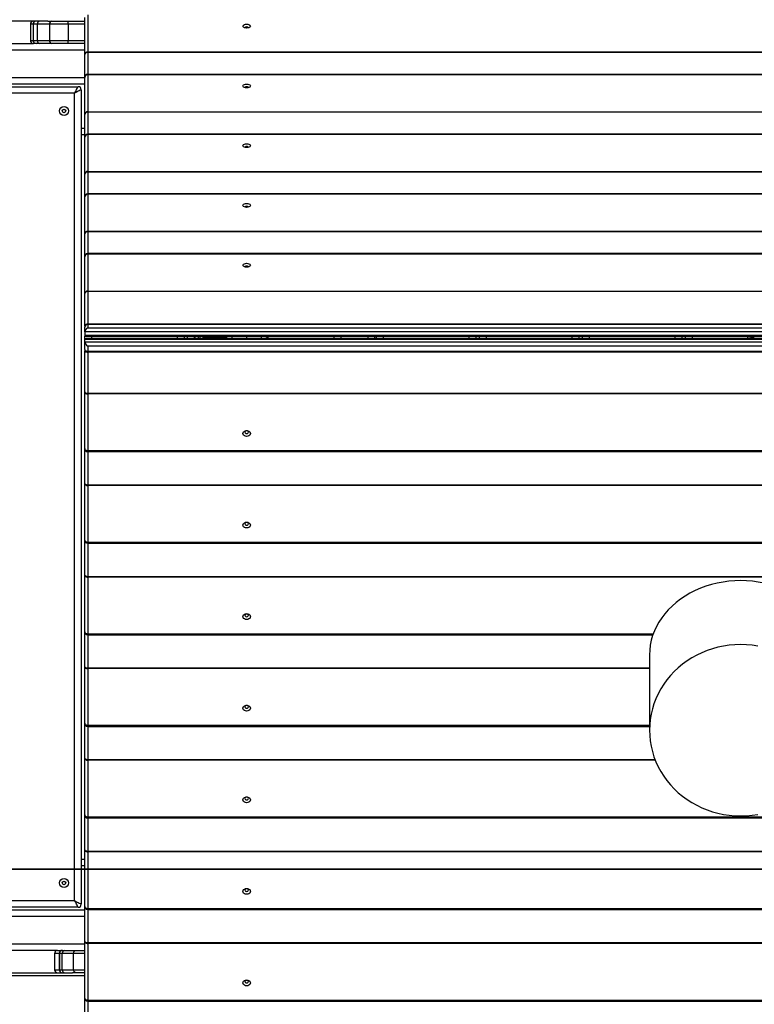
# Model space of a CAD drawing. Units: millimetres. Extents: x -1384 to 54, y 811 to 1669.
# Drawn here: x -525 to -453, y 1160 to 1257 of the extents above; entities that cross this region are included whole.
import ezdxf

# ---------------------------------------------------------------- set-up
doc = ezdxf.new("R2010")
doc.units = ezdxf.units.MM
doc.header["$LTSCALE"] = 20
doc.header["$PDSIZE"] = -1
doc.layers.add('VP-DIM', color=7, linetype='Continuous')
doc.layers.add('VP-HIC', color=6, linetype='Continuous')
doc.layers.add('VP-EQ', color=7, linetype='Continuous', true_color=0x8a3492)
doc.dimstyles.get("Standard").update_dxf_attribs({"dimtxt": 14, "dimasz": 20, "dimexe": 20, "dimexo": 50, "dimgap": 20, "dimtad": 0, "dimdec": 0, "dimzin": 0, "dimdsep": 46, "dimtxsty": 'Standard', "dimcen": -0.09, "dimadec": 0, "dimazin": 0, "dimtfac": 1, "dimtdec": 4, "dimtofl": 0, "dimtmove": 0, "dimatfit": 3, "dimfxl": 70, "dimfxlon": 1, "dimtolj": 1, "dimtzin": 0, "dimarcsym": 0})

# ---------------------------------------------------------------- blocks, each defined once
blk = doc.blocks.new('*D34')
at = {"color": 0, "lineweight": -2}
for p, q in [((-881.265, 1514.924), (-881.265, 1604.924)), ((-311.174, 1514.924), (-311.174, 1604.924)), ((-861.265, 1584.924), (-633.72, 1584.924)), ((-331.174, 1584.924), (-558.72, 1584.924))]:
    blk.add_line(p, q, dxfattribs=at)
at = {"color": 0}
for points in [[(-861.265, 1588.257), (-861.265, 1581.59), (-881.265, 1584.924)], [(-331.174, 1581.59), (-331.174, 1588.257), (-311.174, 1584.924)]]:
    blk.add_solid(points, dxfattribs=at)
at = {"layer": 'Defpoints', "color": 0}
for p in [(-311.174, 1584.924), (-311.174, 1236.824), (-881.265, 1159.724)]:
    blk.add_point(p, dxfattribs=at)
at = {"color": 0, "insert": (-596.22, 1584.924), "char_height": 14, "attachment_point": 5}
blk.add_mtext('\\A1;580', dxfattribs=at)
blk = doc.blocks.new('*D35')
at = {"layer": 'Defpoints', "color": 0}
for p in [(-156.152, 1649.183), (-156.152, 1211.882), (-1036.243, 1163.016)]:
    blk.add_point(p, dxfattribs=at)
at = {"layer": 'VP-DIM', "color": 0, "lineweight": -2}
for p, q in [((-1036.243, 1579.183), (-1036.243, 1669.183)), ((-156.152, 1579.183), (-156.152, 1669.183)), ((-1016.243, 1649.183), (-633.697, 1649.183)), ((-176.152, 1649.183), (-558.697, 1649.183))]:
    blk.add_line(p, q, dxfattribs=at)
at = {"layer": 'VP-DIM', "color": 0}
for points in [[(-1016.243, 1652.517), (-1016.243, 1645.85), (-1036.243, 1649.183)], [(-176.152, 1645.85), (-176.152, 1652.517), (-156.152, 1649.183)]]:
    blk.add_solid(points, dxfattribs=at)
at = {"layer": 'VP-DIM', "color": 0, "insert": (-596.197, 1649.183), "char_height": 14, "attachment_point": 5}
blk.add_mtext('\\A1;880', dxfattribs=at)
blk = doc.blocks.new('RB1207_')
at = {"color": 7, "linetype": 'Continuous', "lineweight": 25}
for p, q in [((-519.065, 1253.392), (-519.065, 1257.041)), ((-518.765, 1257.301), (-518.765, 1253.652)), ((-522.718, 1256.686), (-528.831, 1256.686)), ((-524.432, 1256.386), (-524.432, 1254.786)), ((-524.168, 1256.386), (-524.168, 1254.786)), ((-522.555, 1256.386), (-523.754, 1256.386)), ((-523.754, 1256.386), (-523.754, 1254.786)), ((-522.718, 1256.686), (-522.304, 1256.686)), ((-522.555, 1256.386), (-522.555, 1254.786)), ((-520.702, 1256.386), (-522.555, 1256.386)), ((-522.304, 1256.686), (-520.702, 1256.686)), ((-520.702, 1256.386), (-520.702, 1256.686)), ((-520.702, 1256.686), (-519.065, 1256.686)), ((-520.702, 1256.386), (-520.702, 1254.786)), ((-523.754, 1254.786), (-522.555, 1254.786)), ((-522.555, 1254.786), (-520.702, 1254.786)), ((-520.702, 1254.486), (-520.702, 1254.786)), ((-528.48, 1254.486), (-524.132, 1254.486)), ((-523.868, 1254.486), (-524.132, 1254.486)), ((-523.503, 1254.486), (-523.868, 1254.486)), ((-522.304, 1254.486), (-523.503, 1254.486)), ((-520.702, 1254.486), (-522.304, 1254.486)), ((-519.065, 1254.486), (-520.702, 1254.486)), ((-519.065, 1251.141), (-519.065, 1253.392)), ((-518.765, 1253.6), (-518.765, 1253.652)), ((-518.765, 1253.652), (-379.365, 1253.652)), ((-379.365, 1253.6), (-518.765, 1253.6)), ((-519.065, 1247.492), (-519.065, 1251.141)), ((-379.365, 1251.441), (-518.765, 1251.441)), ((-518.765, 1251.401), (-518.765, 1247.752)), ((-379.365, 1251.401), (-518.765, 1251.401)), ((-528.908, 1250.224), (-519.708, 1250.224)), ((-519.408, 1249.924), (-519.408, 1169.524)), ((-520.058, 1249.574), (-528.558, 1249.574)), ((-520.058, 1169.874), (-520.058, 1249.574)), ((-519.065, 1245.241), (-519.065, 1247.492)), ((-518.765, 1247.7), (-518.765, 1247.752)), ((-518.765, 1247.752), (-379.365, 1247.752)), ((-379.365, 1247.7), (-518.765, 1247.7)), ((-519.065, 1245.486), (-519.408, 1245.486)), ((-519.065, 1241.592), (-519.065, 1245.241)), ((-379.365, 1245.541), (-518.765, 1245.541)), ((-518.765, 1245.501), (-518.765, 1241.852)), ((-379.365, 1245.501), (-518.765, 1245.501)), ((-519.065, 1239.341), (-519.065, 1241.592)), ((-518.765, 1241.8), (-518.765, 1241.852)), ((-518.765, 1241.852), (-379.365, 1241.852)), ((-379.365, 1241.8), (-518.765, 1241.8)), ((-519.065, 1235.692), (-519.065, 1239.341)), ((-379.365, 1239.641), (-518.765, 1239.641)), ((-518.765, 1239.601), (-518.765, 1235.952)), ((-379.365, 1239.601), (-518.765, 1239.601)), ((-519.065, 1233.441), (-519.065, 1235.692)), ((-518.765, 1235.9), (-518.765, 1235.952)), ((-518.765, 1235.952), (-379.365, 1235.952)), ((-379.365, 1235.9), (-518.765, 1235.9)), ((-519.065, 1229.792), (-519.065, 1233.441)), ((-379.365, 1233.741), (-518.765, 1233.741)), ((-518.765, 1233.701), (-518.765, 1230.052)), ((-379.365, 1233.701), (-518.765, 1233.701)), ((-519.065, 1226.59), (-519.065, 1229.792)), ((-518.765, 1230), (-518.765, 1230.052)), ((-518.765, 1230.052), (-379.365, 1230.052)), ((-518.765, 1230), (-518.765, 1226.799)), ((-379.365, 1230), (-518.765, 1230)), ((-519.065, 1226.59), (-519.065, 1226.487)), ((-518.765, 1226.799), (-379.365, 1226.799)), ((-518.765, 1226.747), (-518.765, 1226.799)), ((-518.765, 1226.747), (-518.765, 1226.418)), ((-379.365, 1226.747), (-518.765, 1226.747)), ((-519.065, 1226.008), (-519.065, 1226.487)), ((-379.065, 1226.008), (-519.065, 1226.008)), ((-519.065, 1226.008), (-519.065, 1225.705)), ((-519.065, 1225.705), (-379.065, 1225.705)), ((-518.765, 1226.418), (-379.365, 1226.418)), ((-379.065, 1225.253), (-519.065, 1225.253)), ((-519.065, 1225.028), (-519.065, 1225.253)), ((-519.065, 1224.294), (-519.065, 1225.028)), ((-519.065, 1225.028), (-379.065, 1225.028)), ((-519.038, 1225.312), (-519.038, 1225.611)), ((-379.135, 1225.323), (-518.995, 1225.323)), ((-518.915, 1225.555), (-379.215, 1225.555)), ((-509.238, 1225.555), (-509.238, 1225.323)), ((-508.902, 1225.323), (-508.902, 1225.555)), ((-508.165, 1225.323), (-508.165, 1225.555)), ((-507.365, 1225.365), (-507.365, 1225.555)), ((-507.365, 1225.323), (-507.365, 1225.365)), ((-507.065, 1225.446), (-505.465, 1225.446)), ((-505.165, 1225.555), (-505.165, 1225.365)), ((-505.165, 1225.365), (-505.165, 1225.323)), ((-503.065, 1225.555), (-503.065, 1225.323)), ((-500.965, 1225.555), (-500.965, 1225.323)), ((-494.428, 1225.323), (-494.428, 1225.555)), ((-490.428, 1225.555), (-490.428, 1225.323)), ((-490.228, 1225.323), (-490.228, 1225.555)), ((-480.428, 1225.555), (-480.428, 1225.323)), ((-480.058, 1225.323), (-480.058, 1225.555)), ((-470.258, 1225.555), (-470.258, 1225.323)), ((-469.888, 1225.323), (-469.888, 1225.555)), ((-460.088, 1225.555), (-460.088, 1225.323)), ((-459.718, 1225.323), (-459.718, 1225.555)), ((-453.565, 1225.323), (-453.565, 1225.555)), ((-519.065, 1224.294), (-519.065, 1224.152)), ((-519.065, 1220.087), (-519.065, 1224.152)), ((-518.765, 1224.605), (-518.765, 1224.101)), ((-379.365, 1224.605), (-518.765, 1224.605)), ((-518.765, 1224.101), (-379.365, 1224.101)), ((-518.765, 1224.101), (-518.765, 1224.03)), ((-518.765, 1224.03), (-518.765, 1219.964)), ((-379.365, 1224.03), (-518.765, 1224.03)), ((-519.065, 1214.495), (-519.065, 1220.087)), ((-518.765, 1219.964), (-379.365, 1219.964)), ((-518.765, 1219.964), (-518.765, 1219.894)), ((-379.365, 1219.894), (-518.765, 1219.894)), ((-518.765, 1219.894), (-518.765, 1214.303)), ((-519.065, 1211.047), (-519.065, 1214.495)), ((-518.765, 1214.303), (-379.365, 1214.303)), ((-518.765, 1214.195), (-379.365, 1214.195)), ((-519.065, 1205.456), (-519.065, 1211.047)), ((-518.765, 1210.925), (-379.365, 1210.925)), ((-518.765, 1210.925), (-518.765, 1210.854)), ((-379.365, 1210.854), (-518.765, 1210.854)), ((-518.765, 1210.854), (-518.765, 1205.263)), ((-519.065, 1202.008), (-519.065, 1205.456)), ((-518.765, 1205.263), (-379.365, 1205.263)), ((-518.765, 1205.156), (-379.365, 1205.156)), ((-519.065, 1196.417), (-519.065, 1202.008)), ((-518.765, 1201.886), (-379.365, 1201.886)), ((-518.765, 1201.886), (-518.765, 1201.815)), ((-379.365, 1201.815), (-518.765, 1201.815)), ((-518.765, 1201.815), (-518.765, 1196.224)), ((-519.065, 1192.969), (-519.065, 1196.417)), ((-518.765, 1196.117), (-462.931, 1196.117)), ((-463.269, 1194.127), (-463.269, 1186.697)), ((-519.065, 1187.378), (-519.065, 1192.969)), ((-518.765, 1192.847), (-518.765, 1192.776)), ((-518.765, 1192.776), (-518.765, 1187.185)), ((-519.065, 1183.929), (-519.065, 1187.378)), ((-518.765, 1187.078), (-463.269, 1187.078)), ((-519.065, 1178.338), (-519.065, 1183.929)), ((-518.765, 1183.807), (-518.765, 1183.736)), ((-518.765, 1183.736), (-518.765, 1178.145)), ((-519.065, 1174.89), (-519.065, 1178.338)), ((-518.765, 1178.145), (-379.365, 1178.145)), ((-518.765, 1178.038), (-379.365, 1178.038)), ((-519.065, 1169.299), (-519.065, 1174.89)), ((-518.765, 1174.768), (-379.365, 1174.768)), ((-518.765, 1174.768), (-518.765, 1174.697)), ((-379.365, 1174.697), (-518.765, 1174.697)), ((-518.765, 1174.697), (-518.765, 1169.106)), ((-519.408, 1173.961), (-519.065, 1173.961)), ((-528.558, 1169.874), (-520.058, 1169.874)), ((-519.065, 1165.851), (-519.065, 1169.299)), ((-590.428, 1168.961), (-519.065, 1168.961)), ((-519.708, 1169.224), (-528.908, 1169.224)), ((-518.765, 1169.106), (-379.365, 1169.106)), ((-518.765, 1168.999), (-379.365, 1168.999)), ((-519.065, 1160.26), (-519.065, 1165.851)), ((-518.765, 1165.729), (-379.365, 1165.729)), ((-518.765, 1165.729), (-518.765, 1165.658)), ((-379.365, 1165.658), (-518.765, 1165.658)), ((-518.765, 1165.658), (-518.765, 1160.067)), ((-521.741, 1164.961), (-526.845, 1164.961)), ((-522.041, 1164.661), (-522.041, 1163.061)), ((-521.741, 1164.961), (-521.267, 1164.961)), ((-521.28, 1164.661), (-521.566, 1164.661)), ((-521.566, 1164.661), (-521.566, 1163.061)), ((-521.566, 1164.661), (-521.566, 1164.661)), ((-521.566, 1163.061), (-521.566, 1164.661)), ((-520.164, 1164.661), (-521.28, 1164.661)), ((-521.28, 1163.061), (-521.28, 1164.661)), ((-521.266, 1164.961), (-521.017, 1164.961)), ((-521.017, 1164.961), (-519.906, 1164.961)), ((-520.164, 1163.061), (-520.164, 1164.661)), ((-519.906, 1164.961), (-519.065, 1164.961)), ((-527.11, 1162.761), (-520.258, 1162.761)), ((-521.566, 1163.061), (-521.28, 1163.061)), ((-521.566, 1163.061), (-521.566, 1163.061)), ((-521.28, 1163.061), (-520.164, 1163.061)), ((-519.906, 1162.761), (-520.258, 1162.761)), ((-519.065, 1162.761), (-519.906, 1162.761)), ((-519.065, 1156.811), (-519.065, 1160.26)), ((-518.765, 1160.067), (-379.365, 1160.067)), ((-518.765, 1159.96), (-379.365, 1159.96))]:
    blk.add_line(p, q, dxfattribs=at)
at = {"color": 8, "linetype": 'Continuous', "lineweight": 25}
for p, q in [((-524.168, 1256.386), (-524.432, 1256.386)), ((-523.754, 1256.386), (-524.168, 1256.386)), ((-519.065, 1256.386), (-520.702, 1256.386)), ((-524.432, 1254.786), (-524.168, 1254.786)), ((-524.168, 1254.786), (-523.754, 1254.786)), ((-520.702, 1254.786), (-519.065, 1254.786)), ((-519.065, 1253.836), (-591.189, 1253.836)), ((-518.765, 1253.6), (-518.765, 1251.441)), ((-591.078, 1251.136), (-519.065, 1251.136)), ((-518.765, 1251.401), (-518.765, 1251.441)), ((-518.765, 1247.7), (-518.765, 1245.541)), ((-519.408, 1246.136), (-519.065, 1246.136)), ((-518.765, 1245.501), (-518.765, 1245.541)), ((-518.765, 1241.8), (-518.765, 1239.641)), ((-518.765, 1239.601), (-518.765, 1239.641)), ((-518.765, 1235.9), (-518.765, 1233.741)), ((-518.765, 1233.701), (-518.765, 1233.741)), ((-518.388, 1225.555), (-518.388, 1225.323)), ((-509.888, 1225.323), (-509.888, 1225.555)), ((-508.252, 1225.555), (-508.252, 1225.323)), ((-507.865, 1225.555), (-507.865, 1225.323)), ((-507.665, 1225.323), (-507.665, 1225.555)), ((-507.065, 1225.555), (-507.065, 1225.446)), ((-507.065, 1225.446), (-507.065, 1225.323)), ((-505.465, 1225.446), (-505.465, 1225.555)), ((-505.465, 1225.323), (-505.465, 1225.446)), ((-504.515, 1225.555), (-504.515, 1225.323)), ((-501.615, 1225.323), (-501.615, 1225.555)), ((-493.778, 1225.555), (-493.778, 1225.323)), ((-491.078, 1225.323), (-491.078, 1225.555)), ((-489.578, 1225.555), (-489.578, 1225.323)), ((-481.078, 1225.323), (-481.078, 1225.555)), ((-479.408, 1225.555), (-479.408, 1225.323)), ((-470.908, 1225.323), (-470.908, 1225.555)), ((-469.238, 1225.555), (-469.238, 1225.323)), ((-460.738, 1225.323), (-460.738, 1225.555)), ((-459.068, 1225.555), (-459.068, 1225.323)), ((-518.765, 1214.303), (-518.765, 1214.195)), ((-518.765, 1214.195), (-518.765, 1210.925)), ((-518.765, 1205.263), (-518.765, 1205.156)), ((-518.765, 1205.156), (-518.765, 1201.886)), ((-518.765, 1196.224), (-462.893, 1196.224)), ((-518.765, 1196.224), (-518.765, 1196.117)), ((-518.765, 1196.117), (-518.765, 1192.847)), ((-518.765, 1192.847), (-463.269, 1192.847)), ((-463.269, 1192.776), (-518.765, 1192.776)), ((-518.765, 1187.185), (-463.269, 1187.185)), ((-518.765, 1187.185), (-518.765, 1187.078)), ((-518.765, 1187.078), (-518.765, 1183.807)), ((-518.765, 1183.807), (-462.727, 1183.807)), ((-462.699, 1183.736), (-518.765, 1183.736)), ((-518.765, 1178.145), (-518.765, 1178.038)), ((-518.765, 1178.038), (-518.765, 1174.768)), ((-519.065, 1173.311), (-519.408, 1173.311)), ((-519.065, 1168.311), (-591.078, 1168.311)), ((-518.765, 1169.106), (-518.765, 1168.999)), ((-518.765, 1168.999), (-518.765, 1165.729)), ((-591.189, 1165.611), (-519.065, 1165.611)), ((-521.566, 1164.661), (-522.041, 1164.661)), ((-519.065, 1164.661), (-520.164, 1164.661)), ((-519.065, 1162.461), (-585.849, 1162.461)), ((-522.041, 1163.061), (-521.566, 1163.061)), ((-520.164, 1163.061), (-519.065, 1163.061)), ((-518.765, 1160.067), (-518.765, 1159.96)), ((-518.765, 1159.96), (-518.765, 1156.689))]:
    blk.add_line(p, q, dxfattribs=at)
at = {"color": 7, "linetype": 'Continuous', "lineweight": 25, "flags": 128}
for points in [[(-503.44, 1256.201), (-503.422, 1256.259), (-503.368, 1256.311), (-503.285, 1256.352), (-503.181, 1256.379), (-503.065, 1256.388), (-502.949, 1256.379), (-502.845, 1256.352), (-502.762, 1256.311), (-502.708, 1256.259), (-502.69, 1256.201), (-502.708, 1256.143), (-502.762, 1256.091), (-502.845, 1256.049), (-502.949, 1256.022), (-503.065, 1256.013), (-503.181, 1256.022), (-503.285, 1256.049), (-503.368, 1256.091), (-503.422, 1256.143), (-503.44, 1256.201)], [(-502.891, 1256.035), (-502.903, 1256.061), (-502.941, 1256.089), (-502.998, 1256.108), (-503.065, 1256.115), (-503.132, 1256.108), (-503.189, 1256.089), (-503.227, 1256.061), (-503.239, 1256.035)], [(-519.065, 1250.486), (-590.428, 1250.486), (-590.428, 1168.961)], [(-520.058, 1249.574), (-519.989, 1249.7), (-519.924, 1249.822), (-519.863, 1249.935), (-519.81, 1250.033), (-519.767, 1250.114), (-519.734, 1250.174), (-519.714, 1250.211), (-519.708, 1250.224)], [(-519.408, 1249.924), (-519.42, 1249.917), (-519.457, 1249.897), (-519.517, 1249.865), (-519.598, 1249.821), (-519.697, 1249.768), (-519.809, 1249.707), (-519.931, 1249.642), (-520.058, 1249.574)], [(-503.44, 1250.301), (-503.422, 1250.359), (-503.368, 1250.411), (-503.285, 1250.452), (-503.181, 1250.479), (-503.065, 1250.488), (-502.949, 1250.479), (-502.845, 1250.452), (-502.762, 1250.411), (-502.708, 1250.359), (-502.69, 1250.301), (-502.708, 1250.243), (-502.762, 1250.191), (-502.845, 1250.149), (-502.949, 1250.122), (-503.065, 1250.113), (-503.181, 1250.122), (-503.285, 1250.149), (-503.368, 1250.191), (-503.422, 1250.243), (-503.44, 1250.301)], [(-502.891, 1250.135), (-502.903, 1250.161), (-502.941, 1250.189), (-502.998, 1250.208), (-503.065, 1250.215), (-503.132, 1250.208), (-503.189, 1250.189), (-503.227, 1250.161), (-503.239, 1250.135)], [(-503.44, 1244.401), (-503.422, 1244.459), (-503.368, 1244.511), (-503.285, 1244.552), (-503.181, 1244.579), (-503.065, 1244.588), (-502.949, 1244.579), (-502.845, 1244.552), (-502.762, 1244.511), (-502.708, 1244.459), (-502.69, 1244.401), (-502.708, 1244.343), (-502.762, 1244.291), (-502.845, 1244.249), (-502.949, 1244.222), (-503.065, 1244.213), (-503.181, 1244.222), (-503.285, 1244.249), (-503.368, 1244.291), (-503.422, 1244.343), (-503.44, 1244.401)], [(-502.891, 1244.235), (-502.903, 1244.261), (-502.941, 1244.289), (-502.998, 1244.308), (-503.065, 1244.315), (-503.132, 1244.308), (-503.189, 1244.289), (-503.227, 1244.261), (-503.239, 1244.235)], [(-503.44, 1238.501), (-503.422, 1238.559), (-503.368, 1238.611), (-503.285, 1238.652), (-503.181, 1238.679), (-503.065, 1238.688), (-502.949, 1238.679), (-502.845, 1238.652), (-502.762, 1238.611), (-502.708, 1238.559), (-502.69, 1238.501), (-502.708, 1238.443), (-502.762, 1238.391), (-502.845, 1238.349), (-502.949, 1238.322), (-503.065, 1238.313), (-503.181, 1238.322), (-503.285, 1238.349), (-503.368, 1238.391), (-503.422, 1238.443), (-503.44, 1238.501)], [(-502.891, 1238.335), (-502.903, 1238.361), (-502.941, 1238.389), (-502.998, 1238.408), (-503.065, 1238.415), (-503.132, 1238.408), (-503.189, 1238.389), (-503.227, 1238.361), (-503.239, 1238.335)], [(-503.44, 1232.601), (-503.422, 1232.659), (-503.368, 1232.711), (-503.285, 1232.752), (-503.181, 1232.779), (-503.065, 1232.788), (-502.949, 1232.779), (-502.845, 1232.752), (-502.762, 1232.711), (-502.708, 1232.659), (-502.69, 1232.601), (-502.708, 1232.543), (-502.762, 1232.491), (-502.845, 1232.449), (-502.949, 1232.422), (-503.065, 1232.413), (-503.181, 1232.422), (-503.285, 1232.449), (-503.368, 1232.491), (-503.422, 1232.543), (-503.44, 1232.601)], [(-502.891, 1232.435), (-502.903, 1232.461), (-502.941, 1232.489), (-502.998, 1232.508), (-503.065, 1232.515), (-503.132, 1232.508), (-503.189, 1232.489), (-503.227, 1232.461), (-503.239, 1232.435)], [(-519.065, 1224.294), (-519.059, 1224.256), (-519.042, 1224.22), (-519.014, 1224.187), (-518.977, 1224.158), (-518.932, 1224.134), (-518.88, 1224.116), (-518.824, 1224.105), (-518.765, 1224.101)], [(-519.065, 1224.152), (-519.059, 1224.129), (-519.042, 1224.106), (-519.014, 1224.085), (-518.977, 1224.066), (-518.932, 1224.051), (-518.88, 1224.04), (-518.824, 1224.033), (-518.765, 1224.03)], [(-519.065, 1220.087), (-519.059, 1220.063), (-519.042, 1220.04), (-519.014, 1220.019), (-518.977, 1220), (-518.932, 1219.985), (-518.88, 1219.974), (-518.824, 1219.967), (-518.765, 1219.964)], [(-519.065, 1220.087), (-519.059, 1220.049), (-519.042, 1220.013), (-519.014, 1219.979), (-518.977, 1219.95), (-518.932, 1219.926), (-518.88, 1219.908), (-518.824, 1219.897), (-518.765, 1219.894)], [(-502.69, 1215.988), (-502.708, 1215.899), (-502.762, 1215.819), (-502.845, 1215.756), (-502.949, 1215.715), (-503.065, 1215.701), (-503.181, 1215.715), (-503.285, 1215.756), (-503.368, 1215.819), (-503.422, 1215.899), (-503.44, 1215.988), (-503.422, 1216.077), (-503.368, 1216.157), (-503.285, 1216.22), (-503.181, 1216.261), (-503.065, 1216.275), (-502.949, 1216.261), (-502.845, 1216.22), (-502.762, 1216.157), (-502.708, 1216.077), (-502.69, 1215.988)], [(-502.89, 1216.117), (-502.903, 1216.168), (-502.941, 1216.211), (-502.998, 1216.24), (-503.065, 1216.251), (-503.132, 1216.24), (-503.189, 1216.211), (-503.227, 1216.168), (-503.24, 1216.117), (-503.227, 1216.065), (-503.189, 1216.022), (-503.132, 1215.993), (-503.065, 1215.982), (-502.998, 1215.993), (-502.941, 1216.022), (-502.903, 1216.065), (-502.89, 1216.117)], [(-519.065, 1214.495), (-519.059, 1214.458), (-519.042, 1214.422), (-519.014, 1214.388), (-518.977, 1214.359), (-518.932, 1214.335), (-518.88, 1214.317), (-518.824, 1214.306), (-518.765, 1214.303)], [(-519.065, 1211.047), (-519.059, 1211.023), (-519.042, 1211), (-519.014, 1210.979), (-518.977, 1210.961), (-518.932, 1210.946), (-518.88, 1210.934), (-518.824, 1210.928), (-518.765, 1210.925)], [(-519.065, 1211.047), (-519.059, 1211.01), (-519.042, 1210.973), (-519.014, 1210.94), (-518.977, 1210.911), (-518.932, 1210.887), (-518.88, 1210.869), (-518.824, 1210.858), (-518.765, 1210.854)], [(-502.69, 1206.949), (-502.708, 1206.86), (-502.762, 1206.78), (-502.845, 1206.716), (-502.949, 1206.675), (-503.065, 1206.661), (-503.181, 1206.675), (-503.285, 1206.716), (-503.368, 1206.78), (-503.422, 1206.86), (-503.44, 1206.949), (-503.422, 1207.037), (-503.368, 1207.117), (-503.285, 1207.181), (-503.181, 1207.222), (-503.065, 1207.236), (-502.949, 1207.222), (-502.845, 1207.181), (-502.762, 1207.117), (-502.708, 1207.037), (-502.69, 1206.949)], [(-502.89, 1207.077), (-502.903, 1207.128), (-502.941, 1207.172), (-502.998, 1207.201), (-503.065, 1207.211), (-503.132, 1207.201), (-503.189, 1207.172), (-503.227, 1207.128), (-503.24, 1207.077), (-503.227, 1207.026), (-503.189, 1206.982), (-503.132, 1206.953), (-503.065, 1206.943), (-502.998, 1206.953), (-502.941, 1206.982), (-502.903, 1207.026), (-502.89, 1207.077)], [(-519.065, 1205.456), (-519.059, 1205.419), (-519.042, 1205.382), (-519.014, 1205.349), (-518.977, 1205.32), (-518.932, 1205.296), (-518.88, 1205.278), (-518.824, 1205.267), (-518.765, 1205.263)], [(-519.065, 1202.008), (-519.059, 1201.984), (-519.042, 1201.961), (-519.014, 1201.94), (-518.977, 1201.922), (-518.932, 1201.906), (-518.88, 1201.895), (-518.824, 1201.888), (-518.765, 1201.886)], [(-519.065, 1202.008), (-519.059, 1201.97), (-519.042, 1201.934), (-519.014, 1201.901), (-518.977, 1201.872), (-518.932, 1201.848), (-518.88, 1201.83), (-518.824, 1201.819), (-518.765, 1201.815)], [(-502.69, 1197.909), (-502.708, 1197.821), (-502.762, 1197.74), (-502.845, 1197.677), (-502.949, 1197.636), (-503.065, 1197.622), (-503.181, 1197.636), (-503.285, 1197.677), (-503.368, 1197.74), (-503.422, 1197.821), (-503.44, 1197.909), (-503.422, 1197.998), (-503.368, 1198.078), (-503.285, 1198.142), (-503.181, 1198.183), (-503.065, 1198.197), (-502.949, 1198.183), (-502.845, 1198.142), (-502.762, 1198.078), (-502.708, 1197.998), (-502.69, 1197.909)], [(-502.89, 1198.038), (-502.903, 1198.089), (-502.941, 1198.133), (-502.998, 1198.162), (-503.065, 1198.172), (-503.132, 1198.162), (-503.189, 1198.133), (-503.227, 1198.089), (-503.24, 1198.038), (-503.227, 1197.987), (-503.189, 1197.943), (-503.132, 1197.914), (-503.065, 1197.904), (-502.998, 1197.914), (-502.941, 1197.943), (-502.903, 1197.987), (-502.89, 1198.038)], [(-519.065, 1196.417), (-519.059, 1196.379), (-519.042, 1196.343), (-519.014, 1196.31), (-518.977, 1196.28), (-518.932, 1196.257), (-518.88, 1196.239), (-518.824, 1196.228), (-518.765, 1196.224)], [(-454.269, 1178.24), (-453.704, 1178.257), (-453.141, 1178.307), (-452.582, 1178.39)], [(-452.582, 1195.005), (-453.141, 1195.088), (-453.704, 1195.138), (-454.269, 1195.155), (-454.834, 1195.138), (-455.397, 1195.088), (-455.955, 1195.005), (-456.507, 1194.889), (-457.05, 1194.741), (-457.582, 1194.561), (-458.101, 1194.35), (-458.604, 1194.108), (-459.091, 1193.838), (-459.559, 1193.539), (-460.005, 1193.214), (-460.43, 1192.862), (-460.829, 1192.487), (-461.203, 1192.088), (-461.55, 1191.668), (-461.868, 1191.229), (-462.155, 1190.772), (-462.412, 1190.298), (-462.637, 1189.811), (-462.828, 1189.311), (-462.986, 1188.801), (-463.109, 1188.282), (-463.198, 1187.757), (-463.251, 1187.228), (-463.269, 1186.697), (-463.251, 1186.166), (-463.198, 1185.637), (-463.109, 1185.113), (-462.986, 1184.594), (-462.828, 1184.084), (-462.637, 1183.584), (-462.412, 1183.096), (-462.155, 1182.623), (-461.868, 1182.166), (-461.55, 1181.726), (-461.203, 1181.307), (-460.829, 1180.908), (-460.43, 1180.532), (-460.005, 1180.181), (-459.559, 1179.855), (-459.091, 1179.557), (-458.604, 1179.286), (-458.101, 1179.045), (-457.582, 1178.834), (-457.05, 1178.654), (-456.507, 1178.506), (-455.955, 1178.39), (-455.397, 1178.307), (-454.834, 1178.257), (-454.269, 1178.24)], [(-519.065, 1192.969), (-519.059, 1192.945), (-519.042, 1192.922), (-519.014, 1192.901), (-518.977, 1192.882), (-518.932, 1192.867), (-518.88, 1192.856), (-518.824, 1192.849), (-518.765, 1192.847)], [(-519.065, 1192.969), (-519.059, 1192.931), (-519.042, 1192.895), (-519.014, 1192.861), (-518.977, 1192.832), (-518.932, 1192.808), (-518.88, 1192.79), (-518.824, 1192.779), (-518.765, 1192.776)], [(-502.69, 1188.87), (-502.708, 1188.781), (-502.762, 1188.701), (-502.845, 1188.638), (-502.949, 1188.597), (-503.065, 1188.583), (-503.181, 1188.597), (-503.285, 1188.638), (-503.368, 1188.701), (-503.422, 1188.781), (-503.44, 1188.87), (-503.422, 1188.959), (-503.368, 1189.039), (-503.285, 1189.102), (-503.181, 1189.143), (-503.065, 1189.157), (-502.949, 1189.143), (-502.845, 1189.102), (-502.762, 1189.039), (-502.708, 1188.959), (-502.69, 1188.87)], [(-502.89, 1188.999), (-502.903, 1189.05), (-502.941, 1189.093), (-502.998, 1189.122), (-503.065, 1189.133), (-503.132, 1189.122), (-503.189, 1189.093), (-503.227, 1189.05), (-503.24, 1188.999), (-503.227, 1188.947), (-503.189, 1188.904), (-503.132, 1188.875), (-503.065, 1188.864), (-502.998, 1188.875), (-502.941, 1188.904), (-502.903, 1188.947), (-502.89, 1188.999)], [(-519.065, 1187.378), (-519.059, 1187.34), (-519.042, 1187.304), (-519.014, 1187.27), (-518.977, 1187.241), (-518.932, 1187.217), (-518.88, 1187.199), (-518.824, 1187.188), (-518.765, 1187.185)], [(-519.065, 1183.929), (-519.059, 1183.905), (-519.042, 1183.883), (-519.014, 1183.861), (-518.977, 1183.843), (-518.932, 1183.828), (-518.88, 1183.816), (-518.824, 1183.81), (-518.765, 1183.807)], [(-519.065, 1183.929), (-519.059, 1183.892), (-519.042, 1183.855), (-519.014, 1183.822), (-518.977, 1183.793), (-518.932, 1183.769), (-518.88, 1183.751), (-518.824, 1183.74), (-518.765, 1183.736)], [(-502.69, 1179.831), (-502.708, 1179.742), (-502.762, 1179.662), (-502.845, 1179.598), (-502.949, 1179.557), (-503.065, 1179.543), (-503.181, 1179.557), (-503.285, 1179.598), (-503.368, 1179.662), (-503.422, 1179.742), (-503.44, 1179.831), (-503.422, 1179.919), (-503.368, 1180), (-503.285, 1180.063), (-503.181, 1180.104), (-503.065, 1180.118), (-502.949, 1180.104), (-502.845, 1180.063), (-502.762, 1180), (-502.708, 1179.919), (-502.69, 1179.831)], [(-502.89, 1179.959), (-502.903, 1180.011), (-502.941, 1180.054), (-502.998, 1180.083), (-503.065, 1180.093), (-503.132, 1180.083), (-503.189, 1180.054), (-503.227, 1180.011), (-503.24, 1179.959), (-503.227, 1179.908), (-503.189, 1179.864), (-503.132, 1179.835), (-503.065, 1179.825), (-502.998, 1179.835), (-502.941, 1179.864), (-502.903, 1179.908), (-502.89, 1179.959)], [(-519.065, 1178.338), (-519.059, 1178.301), (-519.042, 1178.264), (-519.014, 1178.231), (-518.977, 1178.202), (-518.932, 1178.178), (-518.88, 1178.16), (-518.824, 1178.149), (-518.765, 1178.145)], [(-519.065, 1174.89), (-519.059, 1174.866), (-519.042, 1174.843), (-519.014, 1174.822), (-518.977, 1174.804), (-518.932, 1174.788), (-518.88, 1174.777), (-518.824, 1174.77), (-518.765, 1174.768)], [(-519.065, 1174.89), (-519.059, 1174.852), (-519.042, 1174.816), (-519.014, 1174.783), (-518.977, 1174.754), (-518.932, 1174.73), (-518.88, 1174.712), (-518.824, 1174.701), (-518.765, 1174.697)], [(-502.69, 1170.791), (-502.708, 1170.703), (-502.762, 1170.622), (-502.845, 1170.559), (-502.949, 1170.518), (-503.065, 1170.504), (-503.181, 1170.518), (-503.285, 1170.559), (-503.368, 1170.622), (-503.422, 1170.703), (-503.44, 1170.791), (-503.422, 1170.88), (-503.368, 1170.96), (-503.285, 1171.024), (-503.181, 1171.065), (-503.065, 1171.079), (-502.949, 1171.065), (-502.845, 1171.024), (-502.762, 1170.96), (-502.708, 1170.88), (-502.69, 1170.791)], [(-502.89, 1170.92), (-502.903, 1170.971), (-502.941, 1171.015), (-502.998, 1171.044), (-503.065, 1171.054), (-503.132, 1171.044), (-503.189, 1171.015), (-503.227, 1170.971), (-503.24, 1170.92), (-503.227, 1170.869), (-503.189, 1170.825), (-503.132, 1170.796), (-503.065, 1170.786), (-502.998, 1170.796), (-502.941, 1170.825), (-502.903, 1170.869), (-502.89, 1170.92)], [(-519.708, 1169.224), (-519.714, 1169.236), (-519.734, 1169.273), (-519.767, 1169.333), (-519.81, 1169.414), (-519.863, 1169.512), (-519.924, 1169.625), (-519.989, 1169.747), (-520.058, 1169.874)], [(-520.058, 1169.874), (-519.931, 1169.805), (-519.809, 1169.74), (-519.697, 1169.679), (-519.598, 1169.626), (-519.517, 1169.582), (-519.457, 1169.55), (-519.42, 1169.53), (-519.408, 1169.524)], [(-519.065, 1169.299), (-519.059, 1169.261), (-519.042, 1169.225), (-519.014, 1169.192), (-518.977, 1169.163), (-518.932, 1169.139), (-518.88, 1169.121), (-518.824, 1169.11), (-518.765, 1169.106)], [(-519.065, 1165.851), (-519.059, 1165.827), (-519.042, 1165.804), (-519.014, 1165.783), (-518.977, 1165.764), (-518.932, 1165.749), (-518.88, 1165.738), (-518.824, 1165.731), (-518.765, 1165.729)], [(-519.065, 1165.851), (-519.059, 1165.813), (-519.042, 1165.777), (-519.014, 1165.743), (-518.977, 1165.714), (-518.932, 1165.69), (-518.88, 1165.672), (-518.824, 1165.661), (-518.765, 1165.658)], [(-502.69, 1161.752), (-502.708, 1161.663), (-502.762, 1161.583), (-502.845, 1161.52), (-502.949, 1161.479), (-503.065, 1161.465), (-503.181, 1161.479), (-503.285, 1161.52), (-503.368, 1161.583), (-503.422, 1161.663), (-503.44, 1161.752), (-503.422, 1161.841), (-503.368, 1161.921), (-503.285, 1161.984), (-503.181, 1162.025), (-503.065, 1162.039), (-502.949, 1162.025), (-502.845, 1161.984), (-502.762, 1161.921), (-502.708, 1161.841), (-502.69, 1161.752)], [(-502.89, 1161.881), (-502.903, 1161.932), (-502.941, 1161.975), (-502.998, 1162.004), (-503.065, 1162.015), (-503.132, 1162.004), (-503.189, 1161.975), (-503.227, 1161.932), (-503.24, 1161.881), (-503.227, 1161.829), (-503.189, 1161.786), (-503.132, 1161.757), (-503.065, 1161.747), (-502.998, 1161.757), (-502.941, 1161.786), (-502.903, 1161.829), (-502.89, 1161.881)], [(-519.065, 1160.26), (-519.059, 1160.222), (-519.042, 1160.186), (-519.014, 1160.152), (-518.977, 1160.123), (-518.932, 1160.099), (-518.88, 1160.081), (-518.824, 1160.07), (-518.765, 1160.067)]]:
    blk.add_lwpolyline(points, dxfattribs=at)
at = {"color": 7, "linetype": 'Continuous', "lineweight": 25}
for centre, radius in [((-521.108, 1247.824), 0.445), ((-521.108, 1247.824), 0.175), ((-521.108, 1171.624), 0.445), ((-521.108, 1171.624), 0.175)]:
    blk.add_circle(centre, radius, dxfattribs=at)
for centre, radius, start, end in [((-524.132, 1256.386), 0.3, 90, 180), ((-523.868, 1256.386), 0.3, 90, 180), ((-523.476, 1256.409), 0.279, 95.52354, 184.62779), ((-522.277, 1256.409), 0.279, 95.52523, 184.62074), ((-524.132, 1254.786), 0.3, 180, 270), ((-523.868, 1254.786), 0.3, 180, 270), ((-523.476, 1254.764), 0.279, 175.37195, 264.47644), ((-522.277, 1254.764), 0.279, 175.37899, 264.47475), ((-518.784, 1253.37), 0.282, 86.19149, 175.59492), ((-518.804, 1253.336), 0.267, 81.64804, 167.92371), ((-518.765, 1251.141), 0.3, 90, 180), ((-518.784, 1251.119), 0.282, 86.19167, 175.59474), ((-519.708, 1249.924), 0.3, 0, 90), ((-518.784, 1247.47), 0.282, 86.19149, 175.59492), ((-518.804, 1247.436), 0.267, 81.64804, 167.92371), ((-518.765, 1245.241), 0.3, 90, 180), ((-518.784, 1245.219), 0.282, 86.19143, 175.59498), ((-518.784, 1241.57), 0.282, 86.19143, 175.59498), ((-518.804, 1241.536), 0.267, 81.64865, 167.92329), ((-518.765, 1239.341), 0.3, 90, 180), ((-518.784, 1239.319), 0.282, 86.1915, 175.59491), ((-518.784, 1235.67), 0.282, 86.19141, 175.59498), ((-518.804, 1235.636), 0.267, 81.64837, 167.92345), ((-518.765, 1233.441), 0.3, 90, 180), ((-518.784, 1233.419), 0.282, 86.19143, 175.59498), ((-518.784, 1229.77), 0.282, 86.19135, 175.59506), ((-518.804, 1229.736), 0.267, 81.64842, 167.92342), ((-518.804, 1226.534), 0.267, 81.64865, 167.92329), ((-518.784, 1226.466), 0.282, 86.19143, 175.59498), ((-518.765, 1214.495), 0.3, 180, 270), ((-518.765, 1205.456), 0.3, 180, 270), ((-518.765, 1196.417), 0.3, 180, 270), ((-518.765, 1187.378), 0.3, 180, 270), ((-518.765, 1178.338), 0.3, 180, 270), ((-519.708, 1169.524), 0.3, 270, 0), ((-518.765, 1169.299), 0.3, 180, 270), ((-521.741, 1164.661), 0.3, 90, 180), ((-521.266, 1164.661), 0.3, 90.01607, 180.01923), ((-521.266, 1164.661), 0.3, 90.0479, 180.05122), ((-520.998, 1164.678), 0.283, 93.97255, 183.49027), ((-521.741, 1163.061), 0.3, 180, 270), ((-521.266, 1163.061), 0.3, 179.98077, 269.98393), ((-521.266, 1163.061), 0.3, 179.94878, 269.9521), ((-520.998, 1163.044), 0.283, 176.50973, 266.02745), ((-518.765, 1160.26), 0.3, 180, 270)]:
    blk.add_arc(centre, radius, start, end, dxfattribs=at)
for centre, major_axis, ratio, start_param, end_param in [((-518.765, 1226.158), (0.26, 0.26), 0.57735, 1.047198, 2.617994), ((-518.765, 1225.855), (0.26, 0.26), 0.57735, 2.617994, 3.665191), ((-518.765, 1225.023), (-0.282, 0.282), 0.36397, 5.934119, 6.632251), ((-518.765, 1224.798), (-0.282, 0.282), 0.36397, 0.349066, 1.919862), ((-507.065, 1225.365), (0.3, 0), 0.270149, 1.570796, 3.141593), ((-505.465, 1225.365), (0.3, 0), 0.270149, 0, 1.570796), ((-452.915, 1225.27), (0.65, 0), 0.270149, 1.570796, 2.8353), ((-452.915, 1225.27), (0.65, 0), 0.270149, 1.570796, 2.8353), ((-454.269, 1194.127), (9, 0), 0.815207, 0, 3.141593)]:
    blk.add_ellipse(centre, major_axis=major_axis, ratio=ratio, start_param=start_param, end_param=end_param, dxfattribs=at)
at = {"color": 8, "linetype": 'Continuous', "lineweight": 25}
for centre, start_param, end_param in [((-504.515, 1225.27), 2.205229, 2.991615), ((-501.615, 1225.27), 0.149978, 0.936364)]:
    blk.add_ellipse(centre, major_axis=(0.65, 0), ratio=0.545169, start_param=start_param, end_param=end_param, dxfattribs=at)
at = {"color": 7, "linetype": 'Continuous', "lineweight": 25}
for points, knots in [([(-520.164, 1164.661), (-520.161, 1164.694), (-520.155, 1164.762), (-520.111, 1164.852), (-520.046, 1164.92), (-519.974, 1164.954), (-519.926, 1164.961), (-519.907, 1164.961), (-519.906, 1164.961)], [0, 0, 0, 0, 0.214468, 0.428931, 0.643475, 0.858188, 0.992047, 1, 1, 1, 1]), ([(-519.906, 1162.761), (-519.907, 1162.761), (-519.926, 1162.761), (-519.974, 1162.767), (-520.046, 1162.802), (-520.111, 1162.87), (-520.155, 1162.96), (-520.161, 1163.027), (-520.164, 1163.061)], [0, 0, 0, 0, 0.007953, 0.141812, 0.356525, 0.571069, 0.785532, 1, 1, 1, 1])]:
    blk.add_open_spline(points, degree=3, knots=knots, dxfattribs=at)
blk = doc.blocks.new('RB1207_2d')
at = {"layer": 'VP-EQ', "color": 0}
blk.add_blockref('RB1207_', (0, 0), dxfattribs=at)

msp = doc.modelspace()

# ---------------------------------------------------------------- linework, layer by layer
at = {"layer": 'VP-HIC', "color": 2}
msp.add_lwpolyline([(-325.243, 999.401, 0.094388), (-276.749, 1027.041, 0.357539), (-156.152, 1174.131), (-156.152, 1249.634, 0.296351), (-241.887, 1388.962, 0.350208), (-392.032, 1501.105), (-507.383, 1501.105, 0.422249), (-657.383, 1346.861, 0.110179), (-669.043, 1280.879), (-669.043, 1141.207, 0.308491), (-573.828, 1001.57), (-573.828, 1172.971), (-325.243, 1172.971), (-325.243, 1001.187)], format="xyb", dxfattribs=at)
at = {"layer": 'VP-HIC', "color": 1}
msp.add_lwpolyline([(-325.243, 912.971), (-325.243, 1172.971), (-573.828, 1172.971), (-573.828, 912.971, 0.419945), (-473.828, 810.971), (-425.243, 810.971, 0.419945)], format="xyb", close=True, dxfattribs=at)

# ---------------------------------------------------------------- block references
at = {"layer": 'VP-EQ', "color": 0}
msp.add_blockref('RB1207_2d', (0, 0), dxfattribs=at)

# ---------------------------------------------------------------- dimensions: what is measured, and where the dimension line sits
at = {"color": 0}
dim = msp.add_linear_dim(base=(-311.174, 1584.924), p1=(-881.265, 1159.724), p2=(-311.174, 1236.824), text='580', dimstyle='Standard', dxfattribs=at)
dim.commit()
dim.dimension.update_dxf_attribs({"geometry": '*D34', "text_midpoint": (-596.22, 1584.924)})
at = {"layer": 'VP-DIM', "color": 0}
dim = msp.add_linear_dim(base=(-156.152, 1649.183), p1=(-1036.243, 1163.016), p2=(-156.152, 1211.882), dimstyle='Standard', dxfattribs=at)
dim.commit()
dim.dimension.update_dxf_attribs({"geometry": '*D35', "text_midpoint": (-596.197, 1649.183)})

doc.saveas('drawing.dxf')
